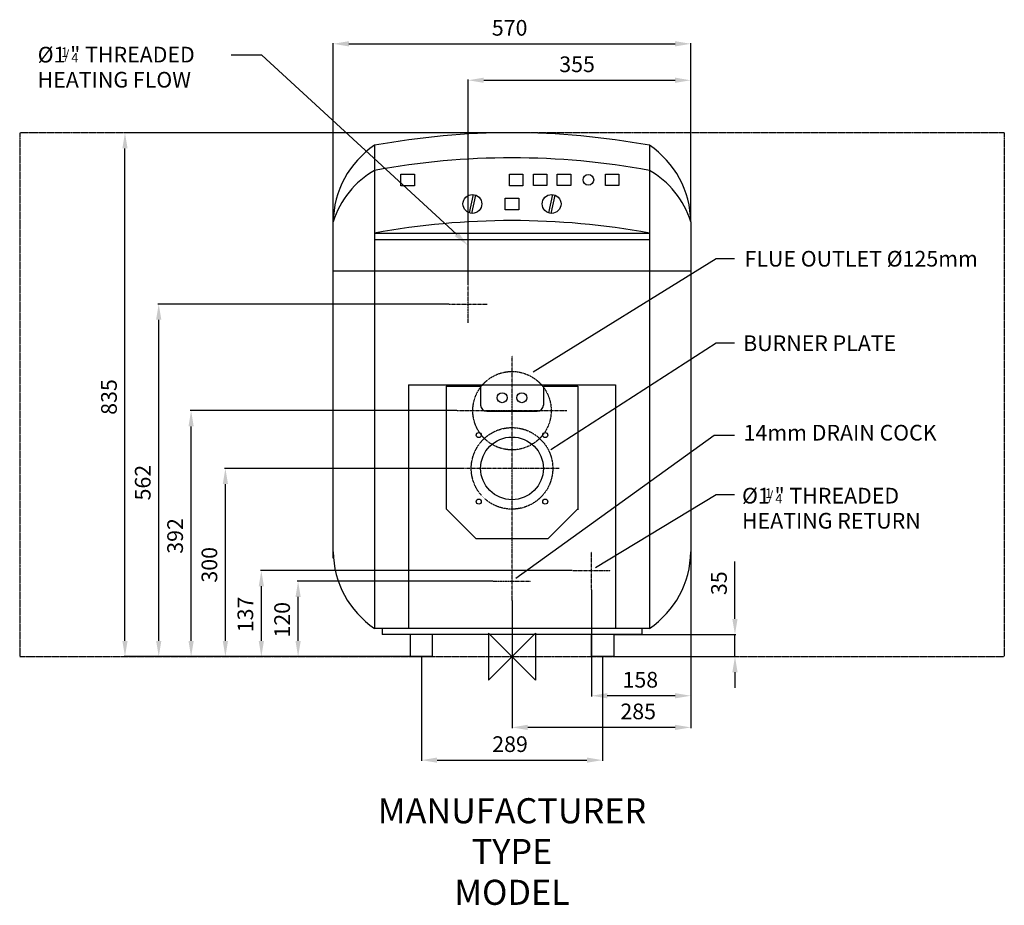
# Model space of a CAD drawing. Extents: x -785 to 785, y -397 to 1015.
import ezdxf
from ezdxf.enums import TextEntityAlignment as Align

# ---------------------------------------------------------------- set-up
doc = ezdxf.new("R2010")
doc.units = 0
doc.linetypes.add('CENTER', pattern=[2, 1.25, -0.25, 0.25, -0.25])
doc.linetypes.add('DASHED', pattern=[0.75, 0.5, -0.25])
doc.layers.get('0').update_dxf_attribs({"linetype": 'CONTINUOUS'})
doc.layers.get('DEFPOINTS').update_dxf_attribs({"linetype": 'CONTINUOUS'})
for name, color, linetype in [('CENTER', 4, 'CENTER'), ('DETAIL', 2, 'CONTINUOUS'), ('DIMENSION', 7, 'CONTINUOUS'), ('ORIGIN', 6, 'CONTINUOUS'), ('PLANNING', 1, 'DASHED'), ('STELATT', 7, 'CONTINUOUS'), ('STELTXT', 4, 'CONTINUOUS')]:
    doc.layers.add(name, color=color, linetype=linetype)
doc.styles.get("Standard").update_dxf_attribs({"font": 'simplex.shx'})
doc.dimstyles.get("Standard").update_dxf_attribs({"dimtxt": 0.18, "dimasz": 0.18, "dimexe": 0.18, "dimexo": 0.0625, "dimgap": 0.09, "dimtad": 0, "dimtih": 1, "dimtoh": 1, "dimzin": 0, "dimcen": 0.09, "dimazin": 3, "dimtfac": 1, "dimtofl": 0, "dimtmove": 0, "dimatfit": 3})

# ---------------------------------------------------------------- blocks, each defined once
blk = doc.blocks.new('*D0')
at = {"layer": 'DEFPOINTS', "color": 0}
for p in [(-617.142411, 835), (0, 835), (-162.5, 0)]:
    blk.add_point(p, dxfattribs=at)
at = {"layer": 'DIMENSION', "color": 0}
for p, q in [((-0.625, 835), (-618.392411, 835)), ((-617.142411, 25), (-617.142411, 810)), ((-163.125, 0), (-618.392411, 0))]:
    blk.add_line(p, q, dxfattribs=at)
for points in [[(-621.309077, 810), (-612.975744, 810), (-617.142411, 835)], [(-621.309077, 25), (-612.975744, 25), (-617.142411, 0)]]:
    blk.add_solid(points, dxfattribs=at)
at = {"color": 0}
blk.add_text('835', height=25, rotation=90, dxfattribs=at).set_placement((-630.142411, 385.357143))
blk = doc.blocks.new('*D1')
at = {"layer": 'DEFPOINTS', "color": 0}
for p in [(-457.003334, 300), (-74.9668, 300), (-126.5, 0)]:
    blk.add_point(p, dxfattribs=at)
at = {"layer": 'DIMENSION', "color": 0}
for p, q in [((-75.5918, 300), (-458.253334, 300)), ((-457.003334, 25), (-457.003334, 275)), ((-127.125, 0), (-458.253334, 0))]:
    blk.add_line(p, q, dxfattribs=at)
for points in [[(-461.17, 275), (-452.836667, 275), (-457.003334, 300)], [(-461.17, 25), (-452.836667, 25), (-457.003334, 0)]]:
    blk.add_solid(points, dxfattribs=at)
at = {"color": 0}
blk.add_text('300', height=25, rotation=90, dxfattribs=at).set_placement((-470.003334, 117.857143))
blk = doc.blocks.new('*D2')
at = {"layer": 'DEFPOINTS', "color": 0}
for p in [(-563.280631, 562.000126), (-100.171812, 562.000126), (-163.75, 0)]:
    blk.add_point(p, dxfattribs=at)
at = {"layer": 'DIMENSION', "color": 0}
for p, q in [((-100.796812, 562.000126), (-564.530631, 562.000126)), ((-563.280631, 25), (-563.280631, 537.000126)), ((-164.375, 0), (-564.530631, 0))]:
    blk.add_line(p, q, dxfattribs=at)
for points in [[(-567.447298, 537.000126), (-559.113964, 537.000126), (-563.280631, 562.000126)], [(-567.447298, 25), (-559.113964, 25), (-563.280631, 0)]]:
    blk.add_solid(points, dxfattribs=at)
at = {"color": 0}
blk.add_text('562', height=25, rotation=90, dxfattribs=at).set_placement((-576.280631, 248.857206))
blk = doc.blocks.new('*D3')
at = {"layer": 'DEFPOINTS', "color": 0}
for p in [(-511.663093, 392), (-87.380691, 392), (-162.5, 0)]:
    blk.add_point(p, dxfattribs=at)
at = {"layer": 'DIMENSION', "color": 0}
for p, q in [((-88.005691, 392), (-512.913093, 392)), ((-511.663093, 25), (-511.663093, 367)), ((-163.125, 0), (-512.913093, 0))]:
    blk.add_line(p, q, dxfattribs=at)
for points in [[(-515.82976, 367), (-507.496426, 367), (-511.663093, 392)], [(-515.82976, 25), (-507.496426, 25), (-511.663093, 0)]]:
    blk.add_solid(points, dxfattribs=at)
at = {"color": 0}
blk.add_text('392', height=25, rotation=90, dxfattribs=at).set_placement((-524.663093, 163.857143))
blk = doc.blocks.new('*D4')
at = {"layer": 'DEFPOINTS', "color": 0}
for p in [(-399.6869, 137.000126), (96.828188, 137.000126), (-164.375, 0)]:
    blk.add_point(p, dxfattribs=at)
at = {"layer": 'DIMENSION', "color": 0}
for p, q in [((96.203188, 137.000126), (-400.9369, 137.000126)), ((-399.6869, 25), (-399.6869, 112.000126)), ((-165, 0), (-400.9369, 0))]:
    blk.add_line(p, q, dxfattribs=at)
for points in [[(-403.853567, 112.000126), (-395.520233, 112.000126), (-399.6869, 137.000126)], [(-403.853567, 25), (-395.520233, 25), (-399.6869, 0)]]:
    blk.add_solid(points, dxfattribs=at)
at = {"color": 0}
blk.add_text('137', height=25, rotation=90, dxfattribs=at).set_placement((-412.6869, 38.738158))
blk = doc.blocks.new('*D5')
at = {"layer": 'DEFPOINTS', "color": 0}
for p in [(-341.047626, 120.000126), (-30.171812, 120.000126), (-164.375, 0)]:
    blk.add_point(p, dxfattribs=at)
at = {"layer": 'DIMENSION', "color": 0}
for p, q in [((-30.796812, 120.000126), (-342.297626, 120.000126)), ((-341.047626, 25), (-341.047626, 95.000126)), ((-165, 0), (-342.297626, 0))]:
    blk.add_line(p, q, dxfattribs=at)
for points in [[(-345.214292, 95.000126), (-336.880959, 95.000126), (-341.047626, 120.000126)], [(-345.214292, 25), (-336.880959, 25), (-341.047626, 0)]]:
    blk.add_solid(points, dxfattribs=at)
at = {"color": 0}
blk.add_text('120', height=25, rotation=90, dxfattribs=at).set_placement((-354.047626, 30.238158))
blk = doc.blocks.new('*D6')
at = {"layer": 'DEFPOINTS', "color": 0}
for p in [(162.5, 35), (355.518974, 35), (162.5, 0)]:
    blk.add_point(p, dxfattribs=at)
at = {"layer": 'DIMENSION', "color": 0}
for p, q in [((355.518974, 60), (355.518974, 151.47619)), ((163.125, 35), (356.768974, 35)), ((355.518974, 0), (355.518974, 35)), ((163.125, 0), (356.768974, 0)), ((355.518974, -25), (355.518974, -50))]:
    blk.add_line(p, q, dxfattribs=at)
for points in [[(351.352308, 60), (359.685641, 60), (355.518974, 35)], [(351.352308, -25), (359.685641, -25), (355.518974, 0)]]:
    blk.add_solid(points, dxfattribs=at)
at = {"color": 0}
blk.add_text('35', height=25, rotation=90, dxfattribs=at).set_placement((342.518974, 98))
blk = doc.blocks.new('*D7')
at = {"layer": 'DEFPOINTS', "color": 0}
for p in [(285, 976.800618), (-285, 693), (285, 693)]:
    blk.add_point(p, dxfattribs=at)
at = {"layer": 'DIMENSION', "color": 0}
for p, q in [((-285, 693.625), (-285, 978.050618)), ((-260, 976.800618), (260, 976.800618)), ((285, 693.625), (285, 978.050618))]:
    blk.add_line(p, q, dxfattribs=at)
for points in [[(-260, 980.967285), (-260, 972.633951), (-285, 976.800618)], [(260, 980.967285), (260, 972.633951), (285, 976.800618)]]:
    blk.add_solid(points, dxfattribs=at)
at = {"color": 0}
blk.add_text('570', height=25, dxfattribs=at).set_placement((-32.142857, 989.800618))
blk = doc.blocks.new('*D8')
at = {"layer": 'DEFPOINTS', "color": 0}
for p in [(-144.5, 0), (144.5, 0), (144.5, -165.110226)]:
    blk.add_point(p, dxfattribs=at)
at = {"layer": 'DIMENSION', "color": 0}
for p, q in [((-144.5, -0.625), (-144.5, -166.360226)), ((144.5, -0.625), (144.5, -166.360226)), ((-119.5, -165.110226), (119.5, -165.110226))]:
    blk.add_line(p, q, dxfattribs=at)
for points in [[(-119.5, -160.94356), (-119.5, -169.276893), (-144.5, -165.110226)], [(119.5, -160.94356), (119.5, -169.276893), (144.5, -165.110226)]]:
    blk.add_solid(points, dxfattribs=at)
at = {"color": 0}
blk.add_text('289', height=25, dxfattribs=at).set_placement((-31.547619, -152.110226))
blk = doc.blocks.new('*D9')
at = {"layer": 'DEFPOINTS', "color": 0}
for p in [(285, 918.697093), (285, 693.625), (-70, 592.171938)]:
    blk.add_point(p, dxfattribs=at)
at = {"layer": 'DIMENSION', "color": 0}
for p, q in [((-70, 592.796938), (-70, 919.947093)), ((-45, 918.697093), (260, 918.697093)), ((285, 694.25), (285, 919.947093))]:
    blk.add_line(p, q, dxfattribs=at)
for points in [[(-45, 922.86376), (-45, 914.530426), (-70, 918.697093)], [(260, 922.86376), (260, 914.530426), (285, 918.697093)]]:
    blk.add_solid(points, dxfattribs=at)
at = {"color": 0}
blk.add_text('355', height=25, dxfattribs=at).set_placement((75.357143, 931.697093))
blk = doc.blocks.new('*D10')
at = {"layer": 'DEFPOINTS', "color": 0}
for p in [(285, 167), (127, 106.828314), (127, -62.46192)]:
    blk.add_point(p, dxfattribs=at)
at = {"layer": 'DIMENSION', "color": 0}
for p, q in [((285, 166.375), (285, -63.71192)), ((127, 106.203314), (127, -63.71192)), ((260, -62.46192), (152, -62.46192))]:
    blk.add_line(p, q, dxfattribs=at)
for points in [[(152, -58.295253), (152, -66.628587), (127, -62.46192)], [(260, -58.295253), (260, -66.628587), (285, -62.46192)]]:
    blk.add_solid(points, dxfattribs=at)
at = {"color": 0}
blk.add_text('158', height=25, dxfattribs=at).set_placement((176.238095, -49.46192))
blk = doc.blocks.new('*D11')
at = {"layer": 'DEFPOINTS', "color": 0}
for p in [(285, 167), (0, 89.828314), (0, -112.929002)]:
    blk.add_point(p, dxfattribs=at)
at = {"layer": 'DIMENSION', "color": 0}
for p, q in [((285, 166.375), (285, -114.179002)), ((0, 89.203314), (0, -114.179002)), ((260, -112.929002), (25, -112.929002))]:
    blk.add_line(p, q, dxfattribs=at)
for points in [[(25, -108.762335), (25, -117.095669), (0, -112.929002)], [(260, -108.762335), (260, -117.095669), (285, -112.929002)]]:
    blk.add_solid(points, dxfattribs=at)
at = {"color": 0}
blk.add_text('285', height=25, dxfattribs=at).set_placement((172.830154, -99.929002))

msp = doc.modelspace()

# ---------------------------------------------------------------- linework, layer by layer
at = {"layer": 'CENTER', "linetype": 'CENTER'}
for p, q in [((-70, 531.828314), (-70, 592.171938)), ((-100.171812, 562.000126), (-39.828188, 562.000126)), ((0, 89.203314), (0, 479.380691)), ((-87.380691, 392), (87.380691, 392)), ((74.9668, 300), (-74.9668, 300)), ((127, 106.828314), (127, 167.171938)), ((96.828188, 137.000126), (157.171812, 137.000126)), ((-30.171812, 120.000126), (30.171812, 120.000126))]:
    msp.add_line(p, q, dxfattribs=at)
at = {"layer": 'DETAIL'}
for p, q in [((-219, 815), (-219, 45)), ((219, 815), (219, 45)), ((-61.961845, 736.463951), (-68.206607, 707.38649)), ((-58.112086, 735.637165), (-64.356848, 706.559704)), ((64.356848, 736.463951), (58.112086, 707.38649)), ((68.206607, 735.637165), (61.961845, 706.559704)), ((-285, 157), (-285, 693)), ((285, 693), (285, 157)), ((-219, 675), (219, 675)), ((-219, 665), (219, 665)), ((-285, 615), (285, 615)), ((-165, 433), (165, 433)), ((-165, 433), (-165, 45)), ((-105, 431), (-105, 235.5)), ((-105, 431), (-50, 431)), ((-50, 431), (-50, 401)), ((50, 431), (105, 431)), ((50, 431), (50, 401)), ((105, 431), (105, 234)), ((165, 433), (165, 45)), ((-40, 391), (40, 391)), ((-105, 235.5), (-57.5, 188)), ((105, 235.5), (57.5, 188)), ((-57.5, 188), (57.5, 188)), ((219, 45), (-219, 45)), ((-207, 45), (-207, 35)), ((207, 35), (-207, 35)), ((-162.5, 35), (-162.5, 0)), ((-126.5, 0), (-126.5, 35)), ((126.5, 0), (126.5, 35)), ((162.5, 35), (162.5, 0)), ((207, 45), (207, 35)), ((-162.5, 0), (-126.5, 0)), ((162.5, 0), (126.5, 0))]:
    msp.add_line(p, q, dxfattribs=at)
for points in [[(-177.037723, 750.380406), (-177.037723, 768.761023), (-155.579201, 768.761023), (-155.579201, 750.380406)], [(-3.999319, 750.380406), (-3.999319, 768.761023), (17.459203, 768.761023), (17.459203, 750.380406)], [(34.111792, 750.699075), (34.111792, 769.079693), (55.570314, 769.079693), (55.570314, 750.699075)], [(72.222902, 750.699075), (72.222902, 769.079693), (93.681425, 769.079693), (93.681425, 750.699075)], [(148.974457, 750.699075), (148.974457, 769.079693), (170.43298, 769.079693), (170.43298, 750.699075)], [(-10.729261, 712.321519), (-10.729261, 730.702136), (10.729261, 730.702136), (10.729261, 712.321519)]]:
    msp.add_lwpolyline(points, close=True, dxfattribs=at)
for centre, radius in [((121.769116, 759.889384), 8.5), ((-63.159346, 721.511827), 15), ((63.159346, 721.511827), 15), ((-15.614909, 412.661425), 8), ((15.614909, 412.661425), 8), ((-53.033009, 353.033009), 4), ((53.033009, 353.033009), 4), ((-53.033009, 246.966991), 4), ((53.033009, 246.966991), 4)]:
    msp.add_circle(centre, radius, dxfattribs=at)
at = {"layer": 'DETAIL', "linetype": 'DASHED'}
for centre, radius in [((0, 392), 62.5), ((0, 300), 65)]:
    msp.add_circle(centre, radius, dxfattribs=at)
at = {"layer": 'DETAIL'}
for centre, radius, start, end in [((0, -374.025), 1209.025, 79.563966, 100.436034), ((-136.870317, 691.716729), 148.135242, 123.671027, 179.50365), ((136.870317, 691.716729), 148.135242, 0.49635, 56.328973), ((0, -414.025), 1209.025, 79.563966, 100.436034), ((-147.521021, 649.907163), 144.074503, 119.743969, 162.596381), ((147.521021, 649.907163), 144.074503, 17.403619, 60.256031), ((0, -514.025), 1209.025, 79.563966, 100.436034), ((-40, 401), 10, 180, 270), ((40, 401), 10, 270, 0), ((-136.870317, 168.283271), 148.135242, 180.49635, 236.328973), ((136.870317, 168.283271), 148.135242, 303.671027, 359.50365)]:
    msp.add_arc(centre, radius, start, end, dxfattribs=at)
at = {"layer": 'ORIGIN'}
msp.add_lwpolyline([(37.5, -37.5), (-37.5, 37.5), (-37.5, -37.5), (37.5, 37.5)], close=True, dxfattribs=at)
msp.add_circle((0, 300), 50, dxfattribs=at)
at = {"layer": 'PLANNING'}
for p, q in [((785, 835), (-785, 835)), ((-785, 835), (-785, 0)), ((785, 835), (785, 0)), ((-785, 0), (785, 0))]:
    msp.add_line(p, q, dxfattribs=at)
at = {"layer": 'STELTXT'}
for p, q in [((-398.867898, 958.806336), (-447.891901, 958.806336)), ((-88.442668, 673.16823), (-398.867898, 958.806336))]:
    msp.add_line(p, q, dxfattribs=at)
for points in [[(33.6447, 454.021, 0), (325.371, 634.641, 0), (354.661, 634.641, 0)], [(61.7208, 330.279, 0), (325.371, 500.273, 0), (354.661, 500.273, 0)], [(5.87393, 125.175, 0), (322.429, 352.927, 0), (354.661, 352.927, 0)], [(132.983, 141.927, 0), (325.371, 258.36, 0), (354.661, 258.36, 0)]]:
    msp.add_polyline3d(points, dxfattribs=at)
msp.add_solid([(-85.520975, 676.138889), (-91.364362, 670.19757), (-70.618712, 655.638068)], dxfattribs=at)

# ---------------------------------------------------------------- texts
at = {"layer": 'STELATT', "flags": 2}
for tag, text, p in [('MANUFACTURER', 'IDEAL', (0, -250.986484)), ('TYPE', 'BUCCANEER', (0, -315.986484)), ('MODEL', 'GT4', (0, -380.986484))]:
    msp.add_attdef(tag, text=text, height=40, dxfattribs=at).set_placement(p, align=Align.MIDDLE)
at = {"layer": 'STELTXT'}
for s, height, p in [('%%C1 " THREADED', 25, (-756.351012, 947.059603)), ('1', 15, (-719.02937, 955.99848)), ('/', 15, (-713.942762, 951.59065)), ('4', 15, (-702.755972, 947.18433)), ('HEATING FLOW', 25, (-756.351012, 907.059603)), ('FLUE OUTLET %%C125mm', 25, (370.83354, 621.694764)), ('BURNER PLATE', 25, (368.579343, 487.025178)), ('14mm DRAIN COCK', 25, (369.272059, 344.373534)), ('%%C1 " THREADED', 25, (366.775537, 243.984636)), ('1', 15, (403.477498, 252.954464)), ('/', 15, (408.564106, 248.546635)), ('4', 15, (419.750896, 244.140314)), ('HEATING RETURN', 25, (366.775537, 203.984636))]:
    msp.add_text(s, height=height, dxfattribs=at).set_placement(p)

# ---------------------------------------------------------------- dimensions: what is measured, and where the dimension line sits
at = {"layer": 'DIMENSION'}
for base, p1, p2, picture, middle in [((285, 976.800618), (-285, 693), (285, 693), '*D7', (0, 1002.300618)), ((285, 918.697093), (-70, 592.171938), (285, 693.625), '*D9', (107.5, 944.197093)), ((127, -62.46192), (285, 167), (127, 106.828314), '*D10', (206, -36.96192)), ((144.5, -165.110226), (-144.5, 0), (144.5, 0), '*D8', (0, -139.610226))]:
    dim = msp.add_linear_dim(base=base, p1=p1, p2=p2, dimstyle='Standard', dxfattribs=at)
    dim.commit()
    dim.dimension.update_dxf_attribs({"geometry": picture, "text_midpoint": middle})
for base, p1, p2, picture, middle in [((-617.142411, 835), (-162.5, 0), (0, 835), '*D0', (-642.642411, 417.5)), ((-563.280631, 562.000126), (-163.75, 0), (-100.171812, 562.000126), '*D2', (-588.780631, 281.000063)), ((-511.663093, 392), (-162.5, 0), (-87.380691, 392), '*D3', (-537.163093, 196)), ((-457.003334, 300), (-126.5, 0), (-74.9668, 300), '*D1', (-482.503334, 150)), ((355.518974, 35), (162.5, 0), (162.5, 35), '*D6', (330.018974, 118.238095)), ((-399.6869, 137.000126), (-164.375, 0), (96.828188, 137.000126), '*D4', (-425.1869, 68.500063)), ((-341.047626, 120.000126), (-164.375, 0), (-30.171812, 120.000126), '*D5', (-366.547626, 60.000063))]:
    dim = msp.add_linear_dim(base=base, p1=p1, p2=p2, angle=90, dimstyle='Standard', dxfattribs=at)
    dim.commit()
    dim.dimension.update_dxf_attribs({"geometry": picture, "text_midpoint": middle})
dim = msp.add_linear_dim(base=(0, -112.929002), p1=(285, 167), p2=(0, 89.828314), dimstyle='Standard', dxfattribs=at)
dim.commit()
dim.dimension.update_dxf_attribs({"geometry": '*D11', "text_midpoint": (204.973011, -112.929002), "dimtype": 128})

doc.saveas('drawing.dxf')
